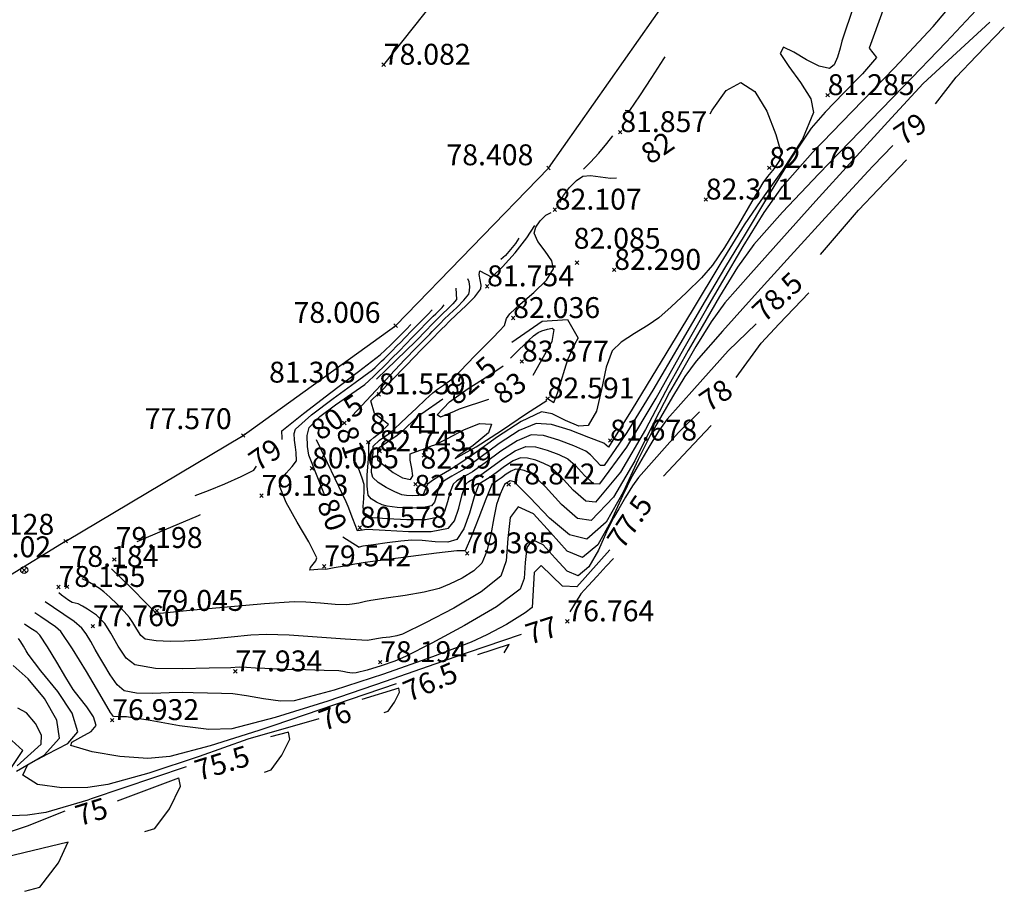
# Model space of a CAD drawing. Extents: x 39 to 329, y 108 to 309.
# Drawn here: x 237 to 265, y 210 to 235 of the extents above; entities that cross this region are included whole.
import ezdxf

# ---------------------------------------------------------------- set-up
doc = ezdxf.new("R2010")
doc.units = 0
doc.header["$PDMODE"] = 3
doc.header["$PDSIZE"] = 0.05
doc.layers.get('0').update_dxf_attribs({"linetype": 'CONTINUOUS'})
for name, color, linetype in [('COORD_Z', 7, 'CONTINUOUS'), ('ESTACIONES', 3, 'CONTINUOUS'), ('LINEA_BLANCA', 7, 'CONTINUOUS'), ('MAJOR001', 28, 'CONTINUOUS'), ('MINOR001', 20, 'CONTINUOUS')]:
    doc.layers.add(name, color=color, linetype=linetype)
doc.styles.add('MONOTEXT', font='monotxt')
doc.styles.get("Standard").update_dxf_attribs({"font": 'romans.shx', "height": 0.4})

msp = doc.modelspace()

# ---------------------------------------------------------------- linework, layer by layer
for p in [(247.022, 233.538), (259.778, 232.664), (253.818, 231.602), (251.757, 230.57), (258.101, 230.573), (256.276, 229.665), (251.936, 229.375), (252.574, 227.851), (253.644, 227.644), (249.992, 227.172), (247.365, 226.042), (250.741, 226.26), (250.992, 225.011), (246.88, 224.069), (251.731, 223.951), (245.891, 223.244), (242.983, 222.883), (246.574, 222.696), (253.526, 222.74), (246.904, 222.435), (248.174, 222.317), (244.961, 221.941), (247.936, 221.488), (250.61, 221.48), (243.508, 221.155), (246.337, 220.239), (237.884, 219.849), (249.417, 219.502), (239.281, 219.321), (236.689, 219.016), (236.691, 219.018), (245.309, 219.126), (237.676, 218.535), (237.92, 218.537), (240.5, 217.847), (252.298, 217.548), (238.663, 217.407), (242.76, 216.11), (246.918, 216.375), (239.219, 214.71)]:
    msp.add_point(p)
at = {"layer": 'ESTACIONES'}
msp.add_circle((236.691, 219.018), 0.1, dxfattribs=at)
at = {"layer": 'LINEA_BLANCA'}
msp.add_line((237.884, 219.849), (236.17144, 218.79234), dxfattribs=at)
for points in [[(237.884, 219.849), (242.983, 222.883), (247.365, 226.042), (251.757, 230.57), (256.062, 236.705), (259.185, 242.23), (260.738, 245.308)], [(247.022, 233.538), (250.436, 237.838)]]:
    msp.add_lwpolyline(points, dxfattribs=at)
at = {"layer": 'MAJOR001'}
for p, q in [((250.69793, 225.56877), (251.57314, 226.17298)), ((251.57314, 226.17298), (252.30512, 226.22068)), ((252.30512, 226.22068), (252.605, 225.681, 82.5)), ((248.72475, 223.93107), (248.112, 223.511, 82.5)), ((251.731, 223.951), (251.91, 223.831, 82.5)), ((245.32743, 221.1633), (244.871, 222.316, 80)), ((245.84739, 219.97578), (246.315, 219.676, 80)), ((253.51695, 219.5971), (252.56989, 218.53947)), ((251.54855, 219.15178), (251.34429, 218.94768)), ((252.16136, 218.55802), (251.54855, 219.15178)), ((251.34429, 218.94768), (251.284, 217.942, 77.5)), ((252.56989, 218.53947), (252.16136, 218.55802)), ((239.37289, 212.38675), (241.132, 213.054, 75))]:
    msp.add_line(p, q, dxfattribs=at)
for points in [[(264.33, 235.418, 80), (263.178, 234.182, 80), (261.944, 232.898, 80), (260.703, 231.621, 80), (259.525, 230.403, 80), (258.484, 229.301, 80), (257.652, 228.369, 80), (257.652, 228.369, 80), (257.19, 227.724, 80), (256.67, 226.877, 80), (256.169, 226.016, 80), (255.766, 225.332, 80), (255.766, 225.332, 80), (255.217, 224.33, 80), (254.547, 223.058, 80), (253.822, 221.833, 80), (253.107, 220.968, 80), (253.107, 220.968, 80), (252.825, 220.995, 80), (252.467, 221.314, 80), (252.104, 221.717, 80), (251.801, 221.995, 80), (251.801, 221.995, 80), (251.623, 222.084, 80), (251.389, 222.173, 80), (251.149, 222.236, 80), (250.956, 222.244, 80), (250.956, 222.244, 80), (250.741, 222.154, 80), (250.491, 221.991, 80), (250.248, 221.812, 80), (250.053, 221.672, 80), (250.053, 221.672, 80), (249.754, 221.483, 80), (249.621, 221.123, 80), (249.484, 220.655, 80), (249.324, 220.205, 80), (249.121, 219.899, 80), (249.121, 219.899, 80), (248.864, 219.819, 80), (248.502, 219.827, 80), (248.126, 219.867, 80), (247.831, 219.882, 80), (247.831, 219.882, 80), (247.516, 219.85, 80), (247.123, 219.799, 80), (246.731, 219.744, 80), (246.418, 219.702, 80), (246.418, 219.702, 80), (246.315, 219.676, 80)], [(244.871, 222.316, 80), (244.835, 222.574, 80), (244.819, 222.888, 80), (244.876, 223.118, 80), (244.876, 223.118, 80), (245.184, 223.434, 80), (245.636, 223.77, 80), (246.107, 224.088, 80), (246.475, 224.351, 80), (246.475, 224.351, 80), (246.593, 224.456, 80), (246.737, 224.593, 80), (246.88, 224.731, 80), (246.994, 224.842, 80), (246.994, 224.842, 80), (247.094, 224.936, 80), (247.258, 225.103, 80), (247.462, 225.312, 80), (247.667, 225.522, 80), (247.83, 225.689, 80), (247.83, 225.689, 80), (248, 225.863, 80), (248.067, 225.932, 80), (248.23, 226.099, 80), (248.441, 226.314, 80), (248.515, 226.385, 80), (248.61, 226.473, 80), (248.7, 226.564, 80), (248.762, 226.643, 80), (248.762, 226.643, 80)], [(251.91, 223.831, 82.5), (252.016, 224.098, 82.5), (252.122, 224.444, 82.5), (252.222, 224.793, 82.5), (252.31, 225.068, 82.5), (252.31, 225.068, 82.5), (252.524, 225.524, 82.5), (252.605, 225.681, 82.5)], [(248.112, 223.511, 82.5), (248.016, 223.438, 82.5), (248.016, 223.438, 82.5), (247.926, 223.36, 82.5), (247.816, 223.256, 82.5), (247.708, 223.151, 82.5), (247.621, 223.067, 82.5), (247.621, 223.067, 82.5), (247.498, 222.952, 82.5), (247.367, 222.858, 82.5), (247.201, 222.744, 82.5), (247.035, 222.629, 82.5), (246.903, 222.537, 82.5), (246.903, 222.537, 82.5), (246.844, 222.483, 82.5), (246.843, 222.419, 82.5), (246.84, 222.188, 82.5), (247.037, 222.021, 82.5), (247.295, 221.823, 82.5), (247.564, 221.665, 82.5), (247.794, 221.619, 82.5), (247.794, 221.619, 82.5), (247.855, 221.723, 82.5), (247.83, 221.937, 82.5), (247.783, 222.175, 82.5), (247.779, 222.354, 82.5), (247.779, 222.354, 82.5), (248.068, 222.462, 82.5), (248.161, 222.496, 82.5), (248.278, 222.54, 82.5), (248.395, 222.584, 82.5), (248.488, 222.618, 82.5), (248.488, 222.618, 82.5), (248.856, 222.801, 82.5), (249.32, 223.052, 82.5), (249.777, 223.234, 82.5), (250.121, 223.212, 82.5), (250.121, 223.212, 82.5), (250.031, 222.962, 82.5), (249.587, 222.601, 82.5), (249.148, 222.3, 82.5), (249.075, 222.227, 82.5), (249.075, 222.227, 82.5), (249.678, 222.558, 82.5), (250.402, 223.033, 82.5), (251.12, 223.521, 82.5), (251.704, 223.892, 82.5), (251.704, 223.892, 82.5)], [(256.431, 223.168, 77.5), (255.771, 222.478, 77.5), (255.061, 221.716, 77.5)], [(251.284, 217.942, 77.5), (251.086, 217.793, 77.5), (250.546, 217.46, 77.5), (249.988, 217.158, 77.5), (249.53, 216.945, 77.5), (249.53, 216.945, 77.5), (248.419, 216.523, 77.5), (247.012, 216.029, 77.5), (245.593, 215.572, 77.5), (244.444, 215.263, 77.5), (244.444, 215.263, 77.5), (244.058, 215.252, 77.5), (243.568, 215.317, 77.5), (243.077, 215.404, 77.5), (242.685, 215.46, 77.5), (242.685, 215.46, 77.5), (242.362, 215.476, 77.5), (241.956, 215.487, 77.5), (241.55, 215.496, 77.5), (241.227, 215.504, 77.5), (241.227, 215.504, 77.5), (240.853, 215.494, 77.5), (240.381, 215.475, 77.5), (239.917, 215.482, 77.5), (239.563, 215.553, 77.5), (239.563, 215.553, 77.5), (239.361, 215.726, 77.5), (239.162, 216.009, 77.5), (238.982, 216.316, 77.5), (238.838, 216.558, 77.5), (238.838, 216.558, 77.5), (238.732, 216.737, 77.5), (238.605, 216.965, 77.5), (238.472, 217.189, 77.5), (238.347, 217.354, 77.5), (238.347, 217.354, 77.5), (238.125, 217.539, 77.5), (237.83, 217.747, 77.5), (237.529, 217.948, 77.5), (237.29, 218.111, 77.5), (237.29, 218.111, 77.5)], [(236.494, 213.397, 75), (237.177, 214.016, 75), (237.177, 214.016, 75), (237.185, 214.273, 75), (237.016, 214.614, 75), (236.761, 214.916, 75), (236.511, 215.057, 75)], [(240.155, 211.505, 75), (240.444, 211.591, 75), (240.871, 212.164, 75), (241.182, 212.808, 75), (241.132, 213.054, 75)], [(237.862, 212.089, 75), (236.776, 211.662, 75), (235.53, 211.253, 75)]]:
    msp.add_polyline3d(points, dxfattribs=at)
at = {"layer": 'MINOR001'}
for p, q in [((264.438, 234.75643), (262.523, 232.994, 79.5)), ((262.87929, 232.41741), (263.47, 233.18, 79)), ((261.65464, 231.21727), (261.081, 230.632, 79)), ((259.56732, 228.0849), (260.665, 229.36, 78.5)), ((257.72144, 226.0974), (256.92, 225.314, 78.5)), ((246.81296, 224.50132), (247.944, 225.598, 80.5)), ((251.31853, 224.61477), (251.827, 225.519, 83)), ((257.14858, 224.55509), (257.862, 225.539, 78)), ((246.1128, 223.45191), (247.62, 225.059, 81)), ((250.0296, 223.91517), (249.187, 223.642, 83)), ((256.09833, 223.56929), (255.496, 222.973, 78)), ((245.07847, 222.76821), (245.937, 220.993, 80.5)), ((250.97289, 217.1664), (249.416, 216.646, 77)), ((247.38254, 215.75036), (243.864, 214.555, 76.5)), ((245.15416, 214.74839), (243.114, 214.159, 76)), ((241.34129, 213.37016), (238.617, 212.448, 75.5)), ((235.6918, 210.67263), (237.952, 211.211, 74.5))]:
    msp.add_line(p, q, dxfattribs=at)
for points in [[(245.937, 220.993, 80.5), (245.991, 220.853, 80.5), (246.125, 220.502, 80.5), (246.125, 220.502, 80.5), (246.259, 220.155, 80.5), (246.348, 220.167, 80.5), (246.541, 220.191, 80.5), (247.067, 220.17, 80.5), (247.731, 220.127, 80.5), (248.384, 220.124, 80.5), (248.88, 220.222, 80.5), (248.88, 220.222, 80.5), (249.058, 220.436, 80.5), (249.179, 220.801, 80.5), (249.277, 221.191, 80.5), (249.385, 221.484, 80.5), (249.385, 221.484, 80.5), (249.464, 221.56, 80.5), (249.584, 221.634, 80.5), (249.712, 221.7, 80.5), (249.813, 221.755, 80.5), (249.813, 221.755, 80.5), (250.092, 221.954, 80.5), (250.44, 222.212, 80.5), (250.797, 222.445, 80.5), (251.106, 222.574, 80.5), (251.106, 222.574, 80.5), (251.38, 222.559, 80.5), (251.721, 222.466, 80.5), (252.057, 222.337, 80.5), (252.315, 222.218, 80.5), (252.315, 222.218, 80.5), (252.535, 222.025, 80.5), (252.795, 221.736, 80.5), (253.045, 221.507, 80.5), (253.232, 221.496, 80.5), (253.232, 221.496, 80.5), (254.008, 222.549, 80.5), (254.85, 223.958, 80.5), (255.651, 225.396, 80.5), (256.302, 226.535, 80.5), (256.302, 226.535, 80.5), (256.77, 227.323, 80.5), (257.352, 228.313, 80.5), (257.954, 229.29, 80.5), (258.479, 230.04, 80.5), (258.479, 230.04, 80.5), (259.343, 231.014, 80.5), (260.478, 232.192, 80.5), (261.697, 233.444, 80.5), (262.813, 234.635, 80.5), (263.641, 235.634, 80.5)], [(260.534, 235.237, 81.5), (260.187, 234.218, 81.5), (260.187, 234.218, 81.5), (260.132, 234.016, 81.5), (260.062, 233.757, 81.5), (259.966, 233.53, 81.5), (259.834, 233.424, 81.5), (259.834, 233.424, 81.5), (259.53, 233.491, 81.5), (259.168, 233.681, 81.5), (258.809, 233.896, 81.5), (258.513, 234.04, 81.5), (258.513, 234.04, 81.5), (258.414, 233.86, 81.5), (258.658, 233.483, 81.5), (259.001, 233.024, 81.5), (259.291, 232.558, 81.5), (259.375, 232.162, 81.5), (259.375, 232.162, 81.5), (259.05, 231.397, 81.5), (258.479, 230.507, 81.5), (257.856, 229.639, 81.5), (257.374, 228.94, 81.5), (257.374, 228.94, 81.5), (256.71, 227.845, 81.5), (255.882, 226.472, 81.5), (254.997, 225.007, 81.5), (254.162, 223.639, 81.5), (253.482, 222.553, 81.5), (253.482, 222.553, 81.5), (253.344, 222.662, 81.5), (252.917, 222.825, 81.5), (252.381, 223.035, 81.5), (251.841, 223.201, 81.5), (251.405, 223.233, 81.5), (251.405, 223.233, 81.5), (250.91, 223.027, 81.5), (250.337, 222.652, 81.5), (249.78, 222.24, 81.5), (249.332, 221.92, 81.5), (249.332, 221.92, 81.5), (249.175, 221.83, 81.5), (248.976, 221.719, 81.5), (248.784, 221.6, 81.5), (248.646, 221.486, 81.5), (248.646, 221.486, 81.5), (248.584, 221.348, 81.5), (248.537, 221.155, 81.5), (248.483, 220.973, 81.5), (248.399, 220.868, 81.5), (248.399, 220.868, 81.5), (248.125, 220.81, 81.5), (247.767, 220.798, 81.5), (247.405, 220.817, 81.5), (247.12, 220.851, 81.5), (247.12, 220.851, 81.5), (246.98, 220.892, 81.5), (246.812, 220.969, 81.5), (246.663, 221.068, 81.5), (246.578, 221.174, 81.5), (246.578, 221.174, 81.5), (246.542, 221.428, 81.5), (246.55, 221.758, 81.5), (246.576, 222.091, 81.5), (246.592, 222.356, 81.5), (246.592, 222.356, 81.5), (246.596, 222.68, 81.5), (246.651, 222.749, 81.5), (246.736, 222.826, 81.5), (246.826, 222.898, 81.5), (246.897, 222.956, 81.5), (246.897, 222.956, 81.5), (246.919, 222.972, 81.5), (247.161, 223.199, 81.5), (246.89, 223.414, 81.5), (246.758, 223.519, 81.5), (246.652, 223.879, 81.5), (246.885, 224.099, 81.5), (246.889, 224.103, 81.5), (247.238, 224.459, 81.5), (247.675, 224.906, 81.5), (248.111, 225.354, 81.5), (248.46, 225.71, 81.5), (248.46, 225.71, 81.5), (248.477, 225.727, 81.5), (248.483, 225.734, 81.5), (248.571, 225.824, 81.5), (248.682, 225.937, 81.5), (248.792, 226.05, 81.5), (248.88, 226.14, 81.5), (248.88, 226.14, 81.5), (248.904, 226.165, 81.5), (249.114, 226.365, 81.5), (249.38, 226.615, 81.5), (249.635, 226.872, 81.5), (249.813, 227.095, 81.5), (249.813, 227.095, 81.5), (249.824, 227.207, 81.5), (249.792, 227.36, 81.5), (249.764, 227.51, 81.5), (249.786, 227.614, 81.5), (249.786, 227.614, 81.5), (250.127, 227.431, 81.5), (250.437, 227.73, 81.5), (250.796, 228.137, 81.5), (251.13, 228.564, 81.5), (251.368, 228.923, 81.5)], [(261.36, 235.098, 81), (260.974, 234.013, 81), (260.974, 234.013, 81), (261.181, 233.743, 81), (260.782, 233.28, 81), (260.243, 232.728, 81), (259.705, 232.176, 81), (259.306, 231.712, 81), (259.306, 231.712, 81), (258.731, 230.848, 81), (258.046, 229.741, 81), (257.375, 228.626, 81), (256.838, 227.737, 81), (256.838, 227.737, 81), (256.253, 226.752, 81), (255.532, 225.511, 81), (254.755, 224.192, 81), (254.004, 222.97, 81), (253.357, 222.025, 81), (253.357, 222.025, 81), (253.255, 222.028, 81), (253.112, 222.163, 81), (252.96, 222.332, 81), (252.83, 222.44, 81), (252.83, 222.44, 81), (252.488, 222.584, 81), (252.052, 222.753, 81), (251.611, 222.881, 81), (251.255, 222.903, 81), (251.255, 222.903, 81), (250.854, 222.736, 81), (250.389, 222.432, 81), (249.936, 222.097, 81), (249.572, 221.838, 81), (249.572, 221.838, 81), (249.443, 221.765, 81), (249.279, 221.677, 81), (249.122, 221.581, 81), (249.016, 221.485, 81), (249.016, 221.485, 81), (248.929, 221.27, 81), (248.857, 220.977, 81), (248.771, 220.703, 81), (248.639, 220.545, 81), (248.639, 220.545, 81), (248.224, 220.464, 81), (247.681, 220.458, 81), (247.131, 220.488, 81), (246.695, 220.519, 81), (246.695, 220.519, 81), (246.447, 220.667, 81), (246.434, 220.845, 81), (246.448, 221.073, 81), (246.463, 221.302, 81), (246.457, 221.482, 81), (246.457, 221.482, 81), (246.406, 221.656, 81), (246.323, 221.868, 81), (246.234, 222.079, 81), (246.219, 222.115, 81)], [(264.853, 234.62, 79), (264.052, 233.793, 79), (263.47, 233.18, 79)], [(253.959, 232.231, 81.5), (254.091, 232.222, 81.5), (254.38, 232.641, 81.5), (254.729, 233.174, 81.5), (255.074, 233.709, 81.5), (255.11, 233.765, 81.5)], [(262.523, 232.994, 79.5), (261.612, 232.007, 79.5), (260.499, 230.793, 79.5), (259.435, 229.623, 79.5), (258.448, 228.529, 79.5), (257.568, 227.543, 79.5), (256.825, 226.697, 79.5), (256.825, 226.697, 79.5), (256.431, 226.154, 79.5), (255.992, 225.438, 79.5), (255.57, 224.709, 79.5), (255.231, 224.13, 79.5), (255.231, 224.13, 79.5), (254.778, 223.263, 79.5), (254.233, 222.156, 79.5), (253.624, 221.114, 79.5), (252.982, 220.44, 79.5), (252.982, 220.44, 79.5), (252.594, 220.5, 79.5), (252.129, 220.904, 79.5), (251.666, 221.41, 79.5), (251.287, 221.773, 79.5), (251.287, 221.773, 79.5), (251.187, 221.826, 79.5), (251.054, 221.877, 79.5), (250.917, 221.911, 79.5), (250.807, 221.915, 79.5), (250.807, 221.915, 79.5), (250.684, 221.864, 79.5), (250.542, 221.771, 79.5), (250.405, 221.669, 79.5), (250.294, 221.59, 79.5), (250.294, 221.59, 79.5), (250.124, 221.482, 79.5), (249.951, 221.061, 79.5), (249.751, 220.525, 79.5), (249.546, 219.992, 79.5), (249.362, 219.576, 79.5), (249.362, 219.576, 79.5), (249.12, 219.573, 79.5), (248.536, 219.501, 79.5), (247.804, 219.407, 79.5), (247.072, 219.312, 79.5), (246.488, 219.237, 79.5), (246.488, 219.237, 79.5), (246.428, 219.229, 79.5), (246.191, 219.186, 79.5), (245.895, 219.132, 79.5), (245.598, 219.079, 79.5), (245.361, 219.039, 79.5), (245.361, 219.039, 79.5), (245.242, 219.046, 79.5), (244.894, 219.016, 79.5), (244.913, 219.095, 79.5), (244.992, 219.192, 79.5), (245.071, 219.289, 79.5), (245.095, 219.369, 79.5), (245.095, 219.369, 79.5), (244.867, 219.833, 79.5), (244.536, 220.395, 79.5), (244.218, 220.961, 79.5), (244.03, 221.438, 79.5), (244.03, 221.438, 79.5), (244.076, 221.608, 79.5), (244.222, 221.803, 79.5), (244.394, 221.995, 79.5), (244.513, 222.155, 79.5), (244.513, 222.155, 79.5), (244.506, 222.4, 79.5), (244.486, 222.554, 79.5), (244.455, 222.751, 79.5), (244.444, 222.939, 79.5), (244.487, 223.07, 79.5), (244.487, 223.07, 79.5), (244.948, 223.482, 79.5), (245.568, 223.951, 79.5), (246.2, 224.406, 79.5), (246.699, 224.776, 79.5), (246.699, 224.776, 79.5), (246.775, 224.842, 79.5), (246.867, 224.93, 79.5), (246.958, 225.019, 79.5), (247.03, 225.089, 79.5), (247.03, 225.089, 79.5), (247.162, 225.214, 79.5), (247.264, 225.317, 79.5), (247.391, 225.448, 79.5), (247.519, 225.578, 79.5), (247.62, 225.682, 79.5), (247.62, 225.682, 79.5), (247.841, 225.908, 79.5), (247.928, 225.997, 79.5), (248.013, 226.085, 79.5), (248.287, 226.364, 79.5), (248.412, 226.493, 79.5)], [(256.4, 232.129, 82), (256.459, 232.228, 82), (256.863, 232.796, 82), (257.286, 233.028, 82), (257.286, 233.028, 82), (257.682, 232.772, 82), (258.025, 232.2, 82), (258.286, 231.532, 82), (258.438, 230.992, 82), (258.438, 230.992, 82), (258.393, 230.79, 82), (258.238, 230.556, 82), (258.051, 230.327, 82), (257.91, 230.142, 82), (257.91, 230.142, 82), (257.598, 229.612, 82), (257.211, 228.945, 82), (256.812, 228.284, 82), (256.467, 227.775, 82), (256.467, 227.775, 82), (256.151, 227.417, 82), (255.725, 226.993, 82), (255.284, 226.581, 82), (254.925, 226.264, 82), (254.925, 226.264, 82), (254.623, 226.056, 82), (254.226, 225.818, 82), (253.845, 225.568, 82), (253.589, 225.321, 82), (253.589, 225.321, 82), (253.415, 224.847, 82), (253.283, 224.209, 82), (253.131, 223.589, 82), (252.894, 223.168, 82), (252.894, 223.168, 82), (252.624, 223.153, 82), (252.248, 223.321, 82), (251.86, 223.511, 82), (251.554, 223.562, 82), (251.554, 223.562, 82), (250.975, 223.286, 82), (250.294, 222.844, 82), (249.627, 222.372, 82), (249.091, 222.003, 82), (249.091, 222.003, 82), (248.908, 221.892, 82), (248.677, 221.756, 82), (248.449, 221.613, 82), (248.277, 221.487, 82), (248.277, 221.487, 82), (248.158, 221.19, 82), (248.026, 221.16, 82), (247.852, 221.149, 82), (247.679, 221.157, 82), (247.544, 221.182, 82), (247.544, 221.182, 82), (247.341, 221.265, 82), (247.094, 221.389, 82), (246.864, 221.534, 82), (246.709, 221.681, 82), (246.709, 221.681, 82), (246.671, 221.825, 82), (246.678, 222.023, 82), (246.702, 222.226, 82), (246.717, 222.388, 82), (246.717, 222.388, 82), (246.72, 222.581, 82), (246.9, 222.747, 82), (247.209, 222.962, 82), (247.498, 223.234, 82), (247.703, 223.429, 82), (247.96, 223.674, 82), (248.219, 223.918, 82), (248.429, 224.108, 82), (248.429, 224.108, 82), (248.564, 224.212, 82), (248.738, 224.336, 82), (248.912, 224.46, 82), (249.046, 224.566, 82), (249.046, 224.566, 82), (249.22, 224.734, 82), (249.432, 224.952, 82), (249.642, 225.173, 82), (249.81, 225.348, 82), (249.81, 225.348, 82), (249.964, 225.502, 82), (250.158, 225.694, 82), (250.35, 225.888, 82), (250.495, 226.049, 82), (250.495, 226.049, 82), (250.552, 226.248, 82), (250.644, 226.38, 82), (250.946, 226.655, 82), (251.337, 226.992, 82), (251.696, 227.346, 82), (251.903, 227.675, 82), (251.903, 227.675, 82), (251.85, 227.907, 82), (251.656, 228.183, 82), (251.446, 228.461, 82), (251.342, 228.701, 82), (251.342, 228.701, 82), (251.391, 228.867, 82), (251.519, 229.056, 82), (251.682, 229.217, 82), (251.836, 229.295, 82)], [(252.76, 230.538, 81.5), (252.961, 230.738, 81.5), (253.201, 231.001, 81.5), (253.431, 231.272, 81.5), (253.605, 231.495, 81.5), (253.605, 231.495, 81.5)], [(261.081, 230.632, 79), (260.938, 230.478, 79), (259.808, 229.253, 79), (258.705, 228.049, 79), (257.673, 226.911, 79), (256.756, 225.887, 79), (255.997, 225.025, 79), (255.997, 225.025, 79), (255.676, 224.582, 79), (255.317, 223.996, 79), (254.972, 223.4, 79), (254.695, 222.927, 79), (254.695, 222.927, 79), (254.335, 222.198, 79), (253.906, 221.258, 79), (253.412, 220.399, 79), (252.857, 219.911, 79), (252.857, 219.911, 79), (252.355, 220.029, 79), (251.781, 220.514, 79), (251.224, 221.108, 79), (250.773, 221.551, 79), (250.773, 221.551, 79), (250.657, 221.585, 79), (250.534, 221.507, 79), (250.493, 221.481, 79), (250.438, 221.355, 79), (250.371, 221.196, 79), (250.307, 221.035, 79), (250.263, 220.905, 79), (250.263, 220.905, 79), (250.182, 220.524, 79), (250.095, 220.039, 79), (249.987, 219.565, 79), (249.84, 219.215, 79), (249.84, 219.215, 79), (249.613, 219.001, 79), (249.273, 218.79, 79), (248.909, 218.611, 79), (248.61, 218.491, 79), (248.61, 218.491, 79), (248.183, 218.386, 79), (247.638, 218.293, 79), (247.09, 218.211, 79), (246.653, 218.143, 79), (246.653, 218.143, 79), (246.499, 218.112, 79), (246.306, 218.072, 79), (246.113, 218.036, 79), (245.958, 218.02, 79), (245.958, 218.02, 79), (245.623, 218.034, 79), (245.204, 218.068, 79), (244.784, 218.101, 79), (244.45, 218.109, 79), (244.45, 218.109, 79), (243.593, 218.05, 79), (242.521, 217.955, 79), (241.45, 217.854, 79), (240.594, 217.776, 79), (240.594, 217.776, 79), (240.473, 217.78, 79), (240.435, 217.832, 79), (240.162, 218.106, 79), (239.819, 218.448, 79), (239.474, 218.789, 79), (239.197, 219.057, 79), (239.197, 219.057, 79)], [(262.046, 230.803, 78.5), (261.224, 229.951, 78.5), (260.665, 229.36, 78.5)], [(252.083, 229.582, 82), (252.184, 229.781, 82), (252.358, 230.007, 82), (252.561, 230.209, 82), (252.746, 230.333, 82), (252.746, 230.333, 82), (252.965, 230.355, 82), (253.252, 230.319, 82), (253.539, 230.28, 82), (253.713, 230.292, 82)], [(250.899, 228.551, 81), (250.804, 228.402, 81), (250.667, 228.227, 81), (250.519, 228.06, 81), (250.39, 227.939, 81), (250.39, 227.939, 81)], [(247.62, 225.059, 81), (247.963, 225.41, 81), (248.25, 225.703, 81), (248.25, 225.703, 81), (248.318, 225.772, 81), (248.344, 225.8, 81), (248.415, 225.872, 81), (248.504, 225.963, 81), (248.593, 226.054, 81), (248.663, 226.126, 81), (248.663, 226.126, 81), (248.75, 226.215, 81), (248.915, 226.372, 81), (249.124, 226.567, 81), (249.325, 226.769, 81), (249.463, 226.945, 81), (249.463, 226.945, 81), (249.49, 227.04, 81), (249.494, 227.17, 81), (249.476, 227.298, 81), (249.439, 227.391, 81)], [(249.095, 227.118, 80.5), (249.113, 226.794, 80.5), (249.012, 226.666, 80.5), (248.867, 226.52, 80.5), (248.715, 226.379, 80.5), (248.595, 226.264, 80.5), (248.595, 226.264, 80.5), (248.447, 226.112, 80.5), (248.206, 225.866, 80.5), (248.159, 225.818, 80.5), (248.04, 225.696, 80.5), (247.944, 225.598, 80.5)], [(259.238, 226.986, 78), (258.381, 226.093, 78), (257.862, 225.539, 78)], [(244.106, 222.772, 79), (244.103, 222.805, 79), (244.103, 222.805, 79), (244.097, 223.022, 79), (244.714, 223.518, 79), (245.502, 224.122, 79), (246.293, 224.72, 79), (246.922, 225.2, 79), (246.922, 225.2, 79), (247.067, 225.337, 79), (247.23, 225.491, 79), (247.41, 225.675, 79), (247.682, 225.953, 79), (247.789, 226.063, 79), (247.796, 226.071, 79)], [(250.668, 225.104, 83), (250.922, 225.364, 83), (251.036, 225.475, 83), (251.18, 225.615, 83), (251.328, 225.749, 83), (251.455, 225.843, 83), (251.455, 225.843, 83), (251.567, 225.894, 83), (251.723, 225.945, 83), (251.859, 225.967, 83), (251.914, 225.926, 83), (251.914, 225.926, 83), (251.849, 225.588, 83), (251.827, 225.519, 83)], [(256.939, 225.334, 78.5), (256.92, 225.314, 78.5), (255.952, 224.238, 78.5), (255.17, 223.353, 78.5), (255.17, 223.353, 78.5), (254.921, 223.009, 78.5), (254.642, 222.554, 78.5), (254.374, 222.092, 78.5), (254.159, 221.724, 78.5), (254.159, 221.724, 78.5), (253.882, 221.152, 78.5), (253.552, 220.413, 78.5), (253.169, 219.743, 78.5), (252.732, 219.383, 78.5), (252.732, 219.383, 78.5), (252.296, 219.567, 78.5), (251.812, 220.101, 78.5), (251.327, 220.639, 78.5), (250.888, 220.834, 78.5), (250.888, 220.834, 78.5), (250.658, 220.527, 78.5), (250.585, 219.931, 78.5), (250.538, 219.288, 78.5), (250.39, 218.843, 78.5), (250.39, 218.843, 78.5), (249.825, 218.39, 78.5), (249.037, 217.926, 78.5), (248.218, 217.504, 78.5), (247.561, 217.179, 78.5), (247.561, 217.179, 78.5), (247.403, 217.13, 78.5), (247.196, 217.095, 78.5), (246.985, 217.07, 78.5), (246.818, 217.047, 78.5), (246.818, 217.047, 78.5), (246.554, 217, 78.5), (245.911, 217.038, 78.5), (245.106, 217.096, 78.5), (244.301, 217.149, 78.5), (243.658, 217.171, 78.5), (243.658, 217.171, 78.5), (243.203, 217.146, 78.5), (242.634, 217.09, 78.5), (242.065, 217.03, 78.5), (241.611, 216.995, 78.5), (241.611, 216.995, 78.5), (241.288, 216.98, 78.5), (240.882, 216.97, 78.5), (240.48, 216.982, 78.5), (240.17, 217.038, 78.5), (240.17, 217.038, 78.5), (240.045, 217.141, 78.5), (239.926, 217.321, 78.5), (239.817, 217.515, 78.5), (239.72, 217.661, 78.5), (239.72, 217.661, 78.5), (239.564, 217.83, 78.5), (239.361, 218.037, 78.5), (239.153, 218.238, 78.5), (238.981, 218.391, 78.5), (238.981, 218.391, 78.5), (238.851, 218.487, 78.5), (238.68, 218.596, 78.5), (238.505, 218.698, 78.5), (238.361, 218.771, 78.5)], [(249.187, 223.642, 83), (249.05, 223.576, 83), (248.649, 223.416, 83), (248.555, 223.476, 83), (248.555, 223.476, 83), (248.91, 223.849, 83), (249.448, 224.233, 83), (250.016, 224.593, 83), (250.458, 224.89, 83), (250.458, 224.89, 83)], [(255.496, 222.973, 78), (255.162, 222.605, 78), (254.343, 221.682, 78), (254.343, 221.682, 78), (254.165, 221.436, 78), (253.967, 221.113, 78), (253.776, 220.783, 78), (253.623, 220.522, 78), (253.623, 220.522, 78), (253.426, 220.114, 78), (253.191, 219.588, 78), (252.918, 219.111, 78), (252.607, 218.855, 78), (252.607, 218.855, 78), (252.297, 218.985, 78), (251.952, 219.366, 78), (251.607, 219.749, 78), (251.294, 219.888, 78), (251.294, 219.888, 78), (251.134, 219.666, 78), (251.086, 219.237, 78), (251.054, 218.778, 78), (250.939, 218.47, 78), (250.939, 218.47, 78), (250.258, 217.968, 78), (249.344, 217.426, 78), (248.405, 216.923, 78), (247.649, 216.535, 78), (247.649, 216.535, 78), (247.344, 216.405, 78), (246.95, 216.268, 78), (246.55, 216.147, 78), (246.227, 216.065, 78), (246.227, 216.065, 78), (246.119, 216.062, 78), (245.982, 216.081, 78), (245.845, 216.106, 78), (245.735, 216.12, 78), (245.735, 216.12, 78), (245.31, 216.135, 78), (244.776, 216.15, 78), (244.242, 216.164, 78), (243.816, 216.178, 78), (243.816, 216.178, 78), (243.605, 216.189, 78), (243.341, 216.206, 78), (243.077, 216.223, 78), (242.866, 216.234, 78), (242.866, 216.234, 78), (242.627, 216.213, 78), (242.008, 216.202, 78), (241.231, 216.18, 78), (240.461, 216.195, 78), (239.867, 216.295, 78), (239.867, 216.295, 78), (239.625, 216.492, 78), (239.393, 216.833, 78), (239.182, 217.204, 78), (239.005, 217.489, 78), (239.005, 217.489, 78), (238.766, 217.725, 78), (238.653, 217.802, 78), (238.509, 217.892, 78), (238.362, 217.979, 78), (238.243, 218.045, 78), (238.243, 218.045, 78), (238.066, 218.09, 78), (237.977, 218.146, 78), (237.869, 218.22, 78), (237.763, 218.299, 78), (237.682, 218.365, 78)], [(241.602, 221.164, 78.5), (241.984, 221.305, 78.5), (242.456, 221.5, 78.5), (242.922, 221.708, 78.5), (243.287, 221.888, 78.5), (243.287, 221.888, 78.5), (243.367, 222.008, 78.5)], [(239.94, 219.844, 79), (240.721, 220.172, 79), (241.698, 220.59, 79), (241.761, 220.617, 79)], [(253.623, 219.351, 77), (253.412, 219.13, 77), (253.15, 218.849, 77), (252.892, 218.566, 77), (252.688, 218.338, 77), (252.688, 218.338, 77), (252.551, 218.117, 77), (252.368, 217.817, 77)], [(249.416, 216.646, 77), (248.708, 216.393, 77), (247.065, 215.815, 77), (245.416, 215.258, 77), (243.901, 214.785, 77), (242.662, 214.461, 77), (242.662, 214.461, 77), (241.996, 214.44, 77), (241.153, 214.545, 77), (240.308, 214.694, 77), (239.634, 214.8, 77), (239.634, 214.8, 77), (239.459, 214.805, 77), (239.26, 214.811, 77), (239.173, 214.931, 77), (238.862, 215.451, 77), (238.477, 216.104, 77), (238.082, 216.752, 77), (237.742, 217.253, 77), (237.742, 217.253, 77), (237.595, 217.39, 77), (237.384, 217.535, 77), (237.166, 217.673, 77), (236.996, 217.787, 77), (236.996, 217.787, 77)], [(243.864, 214.555, 76.5), (243.434, 214.41, 76.5), (242.036, 213.97, 76.5), (240.879, 213.659, 76.5), (240.879, 213.659, 76.5), (240.245, 213.609, 76.5), (239.439, 213.665, 76.5), (238.64, 213.798, 76.5), (238.029, 213.978, 76.5), (238.029, 213.978, 76.5), (238.057, 214.073, 76.5), (238.317, 214.216, 76.5), (238.616, 214.384, 76.5), (238.762, 214.555, 76.5), (238.762, 214.555, 76.5), (238.686, 214.804, 76.5), (238.494, 215.089, 76.5), (238.27, 215.365, 76.5), (238.101, 215.588, 76.5), (238.101, 215.588, 76.5), (237.891, 215.937, 76.5), (237.63, 216.377, 76.5), (237.364, 216.813, 76.5), (237.137, 217.152, 76.5), (237.137, 217.152, 76.5), (237.051, 217.231, 76.5), (236.927, 217.315, 76.5), (236.8, 217.395, 76.5), (236.702, 217.463, 76.5), (236.702, 217.463, 76.5)], [(243.114, 214.159, 76), (241.714, 213.664, 76), (240.274, 213.186, 76), (239.096, 212.857, 76), (239.096, 212.857, 76), (238.518, 212.776, 76), (237.77, 212.76, 76), (237.073, 212.861, 76), (236.651, 213.13, 76), (236.651, 213.13, 76), (236.798, 213.43, 76), (237.348, 213.728, 76), (237.945, 214.038, 76), (238.234, 214.375, 76), (238.234, 214.375, 76), (238.07, 214.913, 76), (237.656, 215.528, 76), (237.174, 216.123, 76), (236.807, 216.604, 76), (236.807, 216.604, 76), (236.747, 216.703, 76), (236.673, 216.829, 76), (236.597, 216.954, 76), (236.532, 217.05, 76)], [(250.481, 216.644, 76.5), (250.625, 216.884, 76.5), (249.71959, 216.58538, 76.5)], [(236.466, 213.245, 75.5), (237.263, 213.703, 75.5), (237.706, 214.195, 75.5), (237.706, 214.195, 75.5), (237.63, 214.711, 75.5), (237.277, 215.326, 75.5), (236.806, 215.896, 75.5), (236.373, 216.278, 75.5)], [(247.039, 214.931, 76), (247.148, 214.968, 76), (247.333, 215.226, 76), (247.476, 215.509, 76), (247.458, 215.623, 76), (247.458, 215.623, 76), (246.388, 215.301, 76)], [(232.917, 210.419, 74.5), (232.591, 210.465, 74.5), (232.517, 210.588, 74.5), (232.517, 210.588, 74.5), (233.48, 211.317, 74.5), (234.83, 212.103, 74.5), (236.057, 212.943, 74.5), (236.649, 213.836, 74.5), (236.649, 213.836, 74.5), (236.229, 214.222, 74.5), (235.144, 214.237, 74.5), (233.879, 214.112, 74.5), (232.918, 214.079, 74.5), (232.918, 214.079, 74.5), (232.772, 214.13, 74.5), (232.602, 214.227, 74.5), (232.439, 214.34, 74.5), (232.314, 214.438, 74.5), (232.314, 214.438, 74.5), (232.24, 214.642, 74.5), (232.209, 214.728, 74.5), (232.17, 214.836, 74.5), (232.131, 214.944, 74.5), (232.1, 215.03, 74.5)], [(243.597, 213.218, 75.5), (243.788, 213.279, 75.5), (244.094, 213.7, 75.5), (244.325, 214.166, 75.5), (244.29, 214.363, 75.5), (244.29, 214.363, 75.5), (243.766, 214.224, 75.5)], [(238.617, 212.448, 75.5), (238.52, 212.413, 75.5), (237.313, 212.055, 75.5), (237.313, 212.055, 75.5), (236.786, 211.979, 75.5), (236.086, 211.952, 75.5)], [(236.713, 209.791, 74.5), (237.137, 209.913, 74.5), (237.676, 210.61, 74.5), (237.952, 211.211, 74.5)]]:
    msp.add_polyline3d(points, dxfattribs=at)

# ---------------------------------------------------------------- texts
at = {"layer": 'COORD_Z'}
for s, p in [('78.082     ', (247.022, 233.538)), ('81.285', (259.778, 232.664)), ('81.857     ', (253.818, 231.602)), ('78.408     ', (248.82304, 230.64923)), ('82.179', (258.101, 230.573)), ('82.311     ', (256.276, 229.665)), ('82.107     ', (251.936, 229.375)), ('82.085     ', (252.4798, 228.25105)), ('82.290     ', (253.644, 227.644)), ('81.754     ', (249.992, 227.172)), ('78.006     ', (244.43104, 226.12123)), ('82.036     ', (250.741, 226.26)), ('83.377     ', (250.992, 225.011)), ('81.303     ', (243.72686, 224.4047)), ('81.559     ', (246.88, 224.069)), ('82.591     ', (251.731, 223.951)), ('77.570     ', (240.15477, 223.06788)), ('81.411     ', (246.62174, 222.9345)), ('81.678', (253.526, 222.74)), ('82.743     ', (246.904, 222.435)), ('80.065     ', (244.961, 221.941)), ('82.39', (248.07852, 221.9354)), ('78.842', (250.61, 221.48)), ('79.183     ', (243.508, 221.155)), ('82.461     ', (247.90417, 221.1541)), ('80.578     ', (246.337, 220.239)), ('77.128     ', (235.05577, 220.03388)), ('79.198     ', (239.31814, 219.65499)), ('79.385', (249.417, 219.502)), ('77.02', (235.42226, 219.38775)), ('78.184', (238.04999, 219.1122)), ('79.542     ', (245.309, 219.126)), ('78.155     ', (237.676, 218.535)), ('79.045     ', (240.5, 217.847)), ('76.764', (252.298, 217.548)), ('77.760     ', (238.663, 217.407)), ('77.934', (242.76, 216.11)), ('78.194', (246.918, 216.375)), ('76.932', (239.219, 214.71))]:
    msp.add_text(s, height=0.6, dxfattribs=at).set_placement(p)
at = {"layer": 'MAJOR001', "style": 'MONOTEXT'}
for s, rotation, p in [('82.5', 40.607, (249.122, 223.721, 82.5)), ('80', 292.185808, (245.09215, 220.91781, 80)), ('77.5', 55.994967, (253.89259, 219.58317, 77.5)), ('75', 17.391797, (238.2809, 211.65535, 75))]:
    msp.add_text(s, height=0.6, rotation=rotation, dxfattribs=at).set_placement(p)
at = {"layer": 'MINOR001', "style": 'MONOTEXT'}
for s, rotation, p in [('79', 34.398, (261.948, 231.191, 79)), ('82', 34.398, (254.68, 230.65, 82)), ('78.5', 43.151034, (257.95764, 226.10635, 78.5)), ('83', 34.398, (250.43343, 223.7467, 83)), ('78', 34.398, (256.358, 223.538, 78)), ('80.5', 34.398, (245.1975, 222.7163, 80.5)), ('81', 288.464803, (245.65015, 223.03215, 81)), ('79', 34.398, (243.40979, 221.83364, 79)), ('77', 17.686078, (251.21719, 216.86832, 77)), ('76.5', 23.079215, (247.74533, 215.22384, 76.5)), ('76', 20.351053, (245.30222, 214.38946, 76)), ('75.5', 17.103493, (241.70564, 212.95611, 75.5))]:
    msp.add_text(s, height=0.6, rotation=rotation, dxfattribs=at).set_placement(p)

doc.saveas('drawing.dxf')
